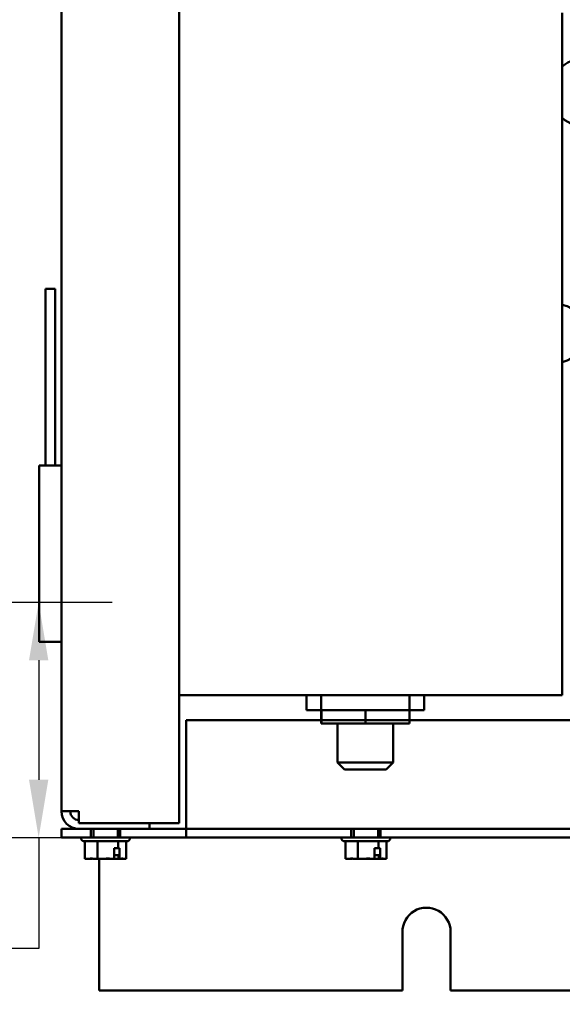
# Model space of a CAD drawing. Units: inches. Extents: x 2 to 108, y 1 to 84.
# Drawn here: x 66 to 70, y 36 to 44 of the extents above; entities that cross this region are included whole.
import ezdxf

# ---------------------------------------------------------------- set-up
doc = ezdxf.new("R2010")
doc.units = ezdxf.units.IN
doc.header["$LTSCALE"] = 5
doc.header["$MEASUREMENT"] = 0
doc.layers.add('Dimension (ANSI)', color=7, linetype='Continuous', lineweight=25)
doc.layers.add('Visible (ANSI)', color=7, linetype='Continuous', lineweight=50)
doc.styles.add('Note Text (ANSI)', font='tahoma.ttf')
doc.dimstyles.new('Default (ANSI)', dxfattribs={"dimscale": 5, "dimtxt": 0.12, "dimasz": 0.098425, "dimexe": 0.125, "dimexo": 0.0625, "dimgap": 0.031496, "dimtad": 0, "dimtih": 1, "dimtoh": 1, "dimrnd": 1e-08, "dimzin": 0, "dimdsep": 46, "dimtxsty": 'Note Text (ANSI)', "dimcen": 0.09, "dimdle": 0.393701, "dimclrd": 256, "dimclre": 256, "dimclrt": 256, "dimadec": 0, "dimazin": 1, "dimtfac": 1, "dimtofl": 0, "dimtmove": 0, "dimatfit": 3, "dimfxl": 1, "dimtolj": 1, "dimtzin": 4, "dimlwd": -1, "dimlwe": -1, "dimarcsym": 0})

# ---------------------------------------------------------------- blocks, each defined once
blk = doc.blocks.new('*D27')
at = {"layer": 'Defpoints', "color": 0, "transparency": 16777216}
for p in [(61.1895, 38.9248), (65.8398, 38.9248), (62.398, 36.9248)]:
    blk.add_point(p, dxfattribs=at)
at = {"layer": 'Dimension (ANSI)', "transparency": 16777216}
for p, q in [((61.502, 38.9248), (66.4648, 38.9248)), ((65.8398, 38.4327), (65.8398, 37.417)), ((62.7105, 36.9248), (66.4648, 36.9248)), ((65.8398, 36.9248), (65.8398, 35.9834)), ((65.8398, 35.9834), (65.3476, 35.9834))]:
    blk.add_line(p, q, dxfattribs=at)
for points in [[(65.7577, 38.4327), (65.9218, 38.4327), (65.8398, 38.9248)], [(65.7577, 37.417), (65.9218, 37.417), (65.8398, 36.9248)]]:
    blk.add_solid(points, dxfattribs=at)
at = {"layer": 'Dimension (ANSI)', "transparency": 16777216, "insert": (63.6662, 36.2959), "char_height": 0.6, "attachment_point": 1, "style": 'Note Text (ANSI)'}
blk.add_mtext('\\A1;2.00', dxfattribs=at)

msp = doc.modelspace()

# ---------------------------------------------------------------- linework, layer by layer
at = {"layer": 'Visible (ANSI)'}
for p, q in [((67.0332, 53.9525), (67.0332, 37.0465)), ((66.0332, 37.1489), (66.0332, 53.8501)), ((70.2925, 43.9348), (70.2925, 38.1345)), ((65.9805, 41.5885), (65.897, 41.5885)), ((65.897, 40.0885), (65.897, 41.5885)), ((65.9805, 40.0885), (65.9805, 41.5885)), ((66.0332, 40.0885), (65.8444, 40.0885)), ((65.8444, 38.5885), (65.8444, 40.0885)), ((66.0332, 38.5885), (65.8444, 38.5885)), ((70.2925, 38.1345), (67.0332, 38.1345)), ((68.1175, 38.1345), (68.1175, 38.0095)), ((68.2425, 38.0095), (68.2425, 38.1345)), ((68.9925, 38.1345), (68.9925, 38.0095)), ((69.1175, 38.0095), (69.1175, 38.1345)), ((68.1175, 38.0095), (68.2425, 38.0095)), ((68.2412, 38.0095), (68.2412, 37.8945)), ((68.2425, 38.0095), (68.9925, 38.0095)), ((68.2437, 38.0095), (68.2437, 37.8945)), ((68.6199, 38.0095), (68.6199, 37.8945)), ((68.9925, 38.0095), (69.1175, 38.0095)), ((68.9937, 38.0095), (68.9937, 37.8945)), ((67.0932, 37.0625), (67.0932, 37.9222)), ((67.0932, 37.9222), (67.0932, 37.0625)), ((82.1522, 37.9222), (67.0932, 37.9222)), ((67.0932, 37.9222), (82.1522, 37.9222)), ((68.2437, 37.8945), (68.2412, 37.8945)), ((68.6199, 37.8945), (68.2437, 37.8945)), ((68.3815, 37.8945), (68.3815, 37.5645)), ((68.9937, 37.8945), (68.6199, 37.8945)), ((68.8535, 37.8945), (68.8535, 37.5645)), ((68.3815, 37.5645), (68.8535, 37.5645)), ((68.4415, 37.5045), (68.3815, 37.5645)), ((68.7935, 37.5045), (68.4415, 37.5045)), ((68.7935, 37.5045), (68.8535, 37.5645)), ((66.1826, 37.1489), (66.0332, 37.1489)), ((66.1826, 37.1489), (66.1826, 37.0465)), ((66.0332, 36.9995), (66.1582, 36.9995)), ((66.0332, 36.9995), (66.0332, 36.9248)), ((66.0332, 36.9995), (66.1582, 36.9995)), ((66.0332, 36.9248), (66.0332, 36.9995)), ((66.1582, 36.9995), (66.1826, 36.9995)), ((67.0932, 36.9995), (66.1582, 36.9995)), ((67.0332, 37.0465), (66.1826, 37.0465)), ((66.1826, 36.9995), (66.7832, 36.9995)), ((66.2832, 36.9248), (66.2832, 36.9995)), ((66.2832, 36.9248), (66.2832, 36.9995)), ((66.3047, 36.9248), (66.3047, 36.9995)), ((66.5117, 36.9248), (66.5117, 36.9995)), ((66.5332, 36.9248), (66.5332, 36.9995)), ((66.5332, 36.9248), (66.5332, 36.9995)), ((66.7832, 36.9995), (66.7832, 37.0465)), ((68.5788, 36.9995), (66.7832, 36.9995)), ((67.0932, 36.9248), (67.0932, 37.0625)), ((67.0932, 37.0625), (67.0932, 36.9995)), ((67.0932, 36.9248), (67.0932, 36.9995)), ((67.0932, 36.9995), (82.1522, 36.9995)), ((67.0932, 36.9248), (67.0932, 36.9995)), ((68.4972, 36.9248), (68.4972, 36.9995)), ((68.5187, 36.9248), (68.5187, 36.9995)), ((68.5398, 36.9995), (68.7046, 36.9995)), ((72.7175, 36.9995), (68.6655, 36.9995)), ((68.7257, 36.9248), (68.7257, 36.9995)), ((68.7472, 36.9248), (68.7472, 36.9995)), ((66.1582, 36.9248), (66.0332, 36.9248)), ((66.1582, 36.9248), (66.0332, 36.9248)), ((66.1582, 36.9248), (67.0932, 36.9248)), ((66.1987, 36.9248), (66.1582, 36.9248)), ((66.1987, 36.9248), (66.6177, 36.9248)), ((66.1987, 36.9238), (66.1987, 36.9248)), ((68.4127, 36.9248), (66.6177, 36.9248)), ((66.6177, 36.9238), (66.6177, 36.9248)), ((82.1522, 36.9248), (67.0932, 36.9248)), ((68.4127, 36.9248), (68.8317, 36.9248)), ((68.4127, 36.9238), (68.4127, 36.9248)), ((72.7005, 36.9248), (68.8317, 36.9248)), ((68.8317, 36.9238), (68.8317, 36.9248)), ((66.5877, 36.8938), (66.2287, 36.8938)), ((66.2337, 36.8938), (66.2337, 36.7458)), ((66.3406, 36.8938), (66.3406, 36.7458)), ((66.4807, 36.7458), (66.4807, 36.8358)), ((66.4807, 36.8358), (66.515, 36.8358)), ((66.515, 36.8938), (66.515, 36.8358)), ((66.515, 36.8358), (66.5283, 36.8358)), ((66.5283, 36.8358), (66.5283, 36.7458)), ((66.5826, 36.8938), (66.5826, 36.7458)), ((68.8017, 36.8938), (68.4427, 36.8938)), ((68.4477, 36.8938), (68.4477, 36.7458)), ((68.5546, 36.8938), (68.5546, 36.7458)), ((68.6947, 36.7458), (68.6947, 36.8358)), ((68.6947, 36.8358), (68.729, 36.8358)), ((68.729, 36.8938), (68.729, 36.8358)), ((68.729, 36.8358), (68.7423, 36.8358)), ((68.7423, 36.8358), (68.7423, 36.7458)), ((68.7966, 36.8938), (68.7966, 36.7458)), ((66.2337, 36.7458), (66.2679, 36.7458)), ((66.2797, 36.7458), (66.2916, 36.7458)), ((66.3064, 36.7458), (66.3406, 36.7458)), ((66.3406, 36.7458), (66.3963, 36.7458)), ((66.3535, 35.6245), (66.3535, 36.7458)), ((66.42, 36.7458), (66.4592, 36.7458)), ((66.4592, 36.7458), (66.4807, 36.7458)), ((66.4807, 36.7758), (66.5185, 36.7758)), ((66.4807, 36.7458), (66.5099, 36.7458)), ((66.5185, 36.7758), (66.5185, 36.7558)), ((66.5283, 36.7458), (66.5247, 36.7458)), ((66.5283, 36.7458), (66.5366, 36.7458)), ((66.5485, 36.7458), (66.561, 36.7458)), ((66.561, 36.7458), (66.5826, 36.7458)), ((68.4477, 36.7458), (68.4819, 36.7458)), ((68.4937, 36.7458), (68.5056, 36.7458)), ((68.5204, 36.7458), (68.5546, 36.7458)), ((68.5546, 36.7458), (68.6103, 36.7458)), ((68.634, 36.7458), (68.6732, 36.7458)), ((68.6732, 36.7458), (68.6947, 36.7458)), ((68.6947, 36.7758), (68.7325, 36.7758)), ((68.6947, 36.7458), (68.7239, 36.7458)), ((68.7325, 36.7758), (68.7325, 36.7558)), ((68.7423, 36.7458), (68.7387, 36.7458)), ((68.7423, 36.7458), (68.7506, 36.7458)), ((68.7625, 36.7458), (68.775, 36.7458)), ((68.775, 36.7458), (68.7966, 36.7458)), ((68.9325, 35.6245), (68.9325, 36.1197)), ((69.3425, 36.1245), (69.3425, 35.6245)), ((68.9325, 35.6245), (66.3535, 35.6245)), ((79.9325, 35.6245), (69.3425, 35.6245))]:
    msp.add_line(p, q, dxfattribs=at)
for centre, radius, start, end in [((70.4875, 43.2595), 0.2925, 228.18969, 131.81031), ((70.2375, 41.2095), 0.25, 282.70903, 77.29097), ((66.1826, 37.1489), 0.1494, 180, 270), ((66.1826, 37.1489), 0.0747, 180, 270), ((66.2287, 36.9238), 0.03, 180, 270), ((66.5877, 36.9238), 0.03, 270, 0), ((68.4427, 36.9238), 0.03, 180, 270), ((68.8017, 36.9238), 0.03, 270, 0), ((69.1375, 36.1245), 0.205, 0, 181.34855)]:
    msp.add_arc(centre, radius, start, end, dxfattribs=at)
for points, knots in [([(66.3064, 36.7458), (66.3046, 36.7458), (66.3024, 36.7459), (66.2964, 36.7461), (66.2913, 36.7464), (66.2871, 36.7464), (66.2829, 36.7464), (66.2779, 36.7461), (66.2718, 36.7459), (66.2697, 36.7458), (66.2679, 36.7458)], [0.5840084, 0.5840084, 0.5840084, 0.5840084, 0.6066591, 0.6066591, 0.6595764, 0.6595764, 0.6595764, 0.7124936, 0.7124936, 0.7351443, 0.7351443, 0.7351443, 0.7351443]), ([(66.2751, 36.746), (66.2754, 36.746), (66.2757, 36.746), (66.2772, 36.7459), (66.2786, 36.7458), (66.2797, 36.7458)], [0.7064338, 0.7064338, 0.7064338, 0.7064338, 0.71249359, 0.71249359, 0.73514432, 0.73514432, 0.73514432, 0.73514432]), ([(66.4592, 36.7458), (66.4563, 36.7458), (66.4528, 36.7459), (66.4429, 36.7461), (66.4347, 36.7464), (66.4278, 36.7464), (66.4209, 36.7464), (66.4126, 36.7461), (66.4028, 36.7459), (66.3993, 36.7458), (66.3963, 36.7458)], [0.5840084, 0.5840084, 0.5840084, 0.5840084, 0.6066591, 0.6066591, 0.6595764, 0.6595764, 0.6595764, 0.7124936, 0.7124936, 0.7351443, 0.7351443, 0.7351443, 0.7351443]), ([(66.4082, 36.746), (66.409, 36.746), (66.4098, 36.746), (66.4135, 36.7459), (66.4171, 36.7458), (66.42, 36.7458)], [0.7064338, 0.7064338, 0.7064338, 0.7064338, 0.71249359, 0.71249359, 0.73514432, 0.73514432, 0.73514432, 0.73514432]), ([(66.5099, 36.7458), (66.5117, 36.7458), (66.5139, 36.7459), (66.518, 36.7461), (66.5205, 36.7462), (66.5229, 36.7463)], [0.58400839, 0.58400839, 0.58400839, 0.58400839, 0.60665912, 0.60665912, 0.63495056, 0.63495056, 0.63495056, 0.63495056]), ([(66.5247, 36.7458), (66.524, 36.7458), (66.5231, 36.7461), (66.5216, 36.7471), (66.5209, 36.7479), (66.5198, 36.7497), (66.5193, 36.7509), (66.5187, 36.7532), (66.5185, 36.7546), (66.5185, 36.7558)], [0.03795763, 0.03795763, 0.03795763, 0.03795763, 0.04760535, 0.04760535, 0.05716879, 0.05716879, 0.06661446, 0.06661446, 0.07595608, 0.07595608, 0.07595608, 0.07595608]), ([(66.561, 36.7458), (66.5599, 36.7458), (66.5585, 36.7459), (66.5547, 36.7461), (66.5515, 36.7464), (66.5488, 36.7464), (66.5461, 36.7464), (66.5429, 36.7461), (66.5391, 36.7459), (66.5378, 36.7458), (66.5366, 36.7458)], [0.5840084, 0.5840084, 0.5840084, 0.5840084, 0.6066591, 0.6066591, 0.6595764, 0.6595764, 0.6595764, 0.7124936, 0.7124936, 0.7351443, 0.7351443, 0.7351443, 0.7351443]), ([(66.5412, 36.746), (66.5417, 36.746), (66.5422, 36.746), (66.5445, 36.7459), (66.5467, 36.7458), (66.5485, 36.7458)], [0.7064338, 0.7064338, 0.7064338, 0.7064338, 0.71249359, 0.71249359, 0.73514432, 0.73514432, 0.73514432, 0.73514432]), ([(68.5204, 36.7458), (68.5186, 36.7458), (68.5164, 36.7459), (68.5104, 36.7461), (68.5053, 36.7464), (68.5011, 36.7464), (68.4969, 36.7464), (68.4919, 36.7461), (68.4858, 36.7459), (68.4837, 36.7458), (68.4819, 36.7458)], [0.5840084, 0.5840084, 0.5840084, 0.5840084, 0.6066591, 0.6066591, 0.6595764, 0.6595764, 0.6595764, 0.7124936, 0.7124936, 0.7351443, 0.7351443, 0.7351443, 0.7351443]), ([(68.4891, 36.746), (68.4894, 36.746), (68.4897, 36.746), (68.4912, 36.7459), (68.4926, 36.7458), (68.4937, 36.7458)], [0.7064338, 0.7064338, 0.7064338, 0.7064338, 0.71249359, 0.71249359, 0.73514432, 0.73514432, 0.73514432, 0.73514432]), ([(68.6732, 36.7458), (68.6703, 36.7458), (68.6668, 36.7459), (68.6569, 36.7461), (68.6487, 36.7464), (68.6418, 36.7464), (68.6349, 36.7464), (68.6266, 36.7461), (68.6168, 36.7459), (68.6133, 36.7458), (68.6103, 36.7458)], [0.5840084, 0.5840084, 0.5840084, 0.5840084, 0.6066591, 0.6066591, 0.6595764, 0.6595764, 0.6595764, 0.7124936, 0.7124936, 0.7351443, 0.7351443, 0.7351443, 0.7351443]), ([(68.6222, 36.746), (68.623, 36.746), (68.6238, 36.746), (68.6275, 36.7459), (68.6311, 36.7458), (68.634, 36.7458)], [0.7064338, 0.7064338, 0.7064338, 0.7064338, 0.71249359, 0.71249359, 0.73514432, 0.73514432, 0.73514432, 0.73514432]), ([(68.7239, 36.7458), (68.7257, 36.7458), (68.7279, 36.7459), (68.732, 36.7461), (68.7345, 36.7462), (68.7369, 36.7463)], [0.58400839, 0.58400839, 0.58400839, 0.58400839, 0.60665912, 0.60665912, 0.63495056, 0.63495056, 0.63495056, 0.63495056]), ([(68.7387, 36.7458), (68.738, 36.7458), (68.7371, 36.7461), (68.7356, 36.7471), (68.7349, 36.7479), (68.7338, 36.7497), (68.7333, 36.7509), (68.7327, 36.7532), (68.7325, 36.7546), (68.7325, 36.7558)], [0.03795763, 0.03795763, 0.03795763, 0.03795763, 0.04760535, 0.04760535, 0.05716879, 0.05716879, 0.06661446, 0.06661446, 0.07595608, 0.07595608, 0.07595608, 0.07595608]), ([(68.775, 36.7458), (68.7739, 36.7458), (68.7725, 36.7459), (68.7687, 36.7461), (68.7655, 36.7464), (68.7628, 36.7464), (68.7601, 36.7464), (68.7569, 36.7461), (68.7531, 36.7459), (68.7518, 36.7458), (68.7506, 36.7458)], [0.5840084, 0.5840084, 0.5840084, 0.5840084, 0.6066591, 0.6066591, 0.6595764, 0.6595764, 0.6595764, 0.7124936, 0.7124936, 0.7351443, 0.7351443, 0.7351443, 0.7351443]), ([(68.7552, 36.746), (68.7557, 36.746), (68.7562, 36.746), (68.7585, 36.7459), (68.7607, 36.7458), (68.7625, 36.7458)], [0.7064338, 0.7064338, 0.7064338, 0.7064338, 0.71249359, 0.71249359, 0.73514432, 0.73514432, 0.73514432, 0.73514432])]:
    msp.add_open_spline(points, degree=3, knots=knots, dxfattribs=at)
for points in [[(66.2916, 36.7458), (66.2922, 36.7458), (66.2928, 36.746), (66.2934, 36.7463)], [(68.5056, 36.7458), (68.5062, 36.7458), (68.5068, 36.746), (68.5074, 36.7463)]]:
    msp.add_open_spline(points, degree=3, dxfattribs=at)

# ---------------------------------------------------------------- dimensions: what is measured, and where the dimension line sits
at = {"layer": 'Dimension (ANSI)'}
dim = msp.add_linear_dim(base=(65.8398, 38.9248), p1=(62.398, 36.9248), p2=(61.1895, 38.9248), angle=270, dimstyle='Default (ANSI)', override={"dimgap": 0.031496, "dimdec": 2, "dimtol": 0, "dimlim": 0, "dimtp": 0, "dimtm": 0, "dimtdec": 2, "dimatfit": 2}, dxfattribs=at)
dim.commit()
dim.dimension.update_dxf_attribs({"geometry": '*D27', "text_midpoint": (64.4282, 35.9834), "dimtype": 160})

doc.saveas('drawing.dxf')
